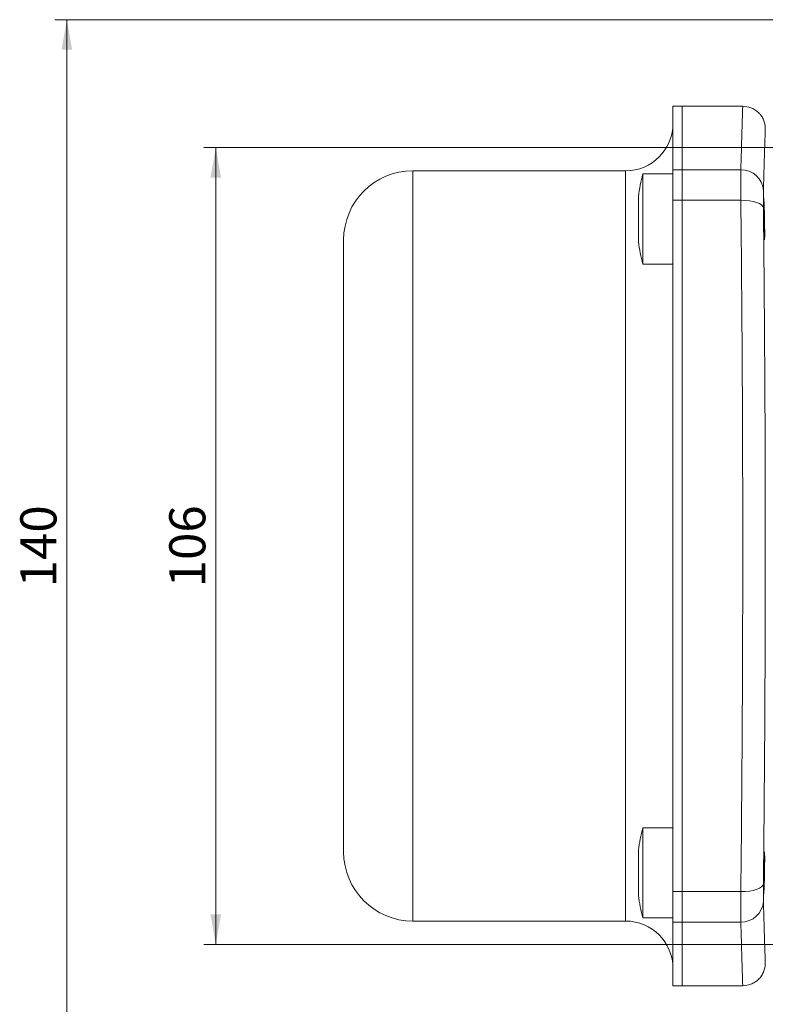
# Model space of a CAD drawing. Units: millimetres. Extents: x 0 to 420, y 0 to 297.
# Drawn here: x 196 to 258, y 62 to 144 of the extents above; entities that cross this region are included whole.
import ezdxf

# ---------------------------------------------------------------- set-up
doc = ezdxf.new("R2010")
doc.units = ezdxf.units.MM
doc.linetypes.add('SLD-Durchgehend', pattern=[0])
doc.styles.add('SLDTEXTSTYLE0', font='ARIAL.TTF', dxfattribs={"width": 0.948})
doc.dimstyles.new('SLDDIMSTYLE1', dxfattribs={"dimtxt": 3, "dimasz": 2.5, "dimexe": 0, "dimexo": 0.0625, "dimgap": 0.75, "dimtad": 1, "dimdec": 3, "dimlfac": 1.6, "dimrnd": 1e-09, "dimzin": 12, "dimdsep": 46, "dimtxsty": 'SLDTEXTSTYLE0', "dimsah": 1, "dimcen": 0.09, "dimadec": 0, "dimazin": 3, "dimtfac": 1, "dimtdec": 3, "dimtofl": 0, "dimtmove": 0, "dimatfit": 3, "dimfxl": 1, "dimfrac": 2, "dimtolj": 1, "dimtzin": 12, "dimarcsym": 0})

# ---------------------------------------------------------------- blocks, each defined once
blk = doc.blocks.new('_D_5')
at = {"color": 7, "linetype": 'SLD-Durchgehend', "lineweight": 0}
for p, q in [((261.856, 143.755), (198.539, 143.755)), ((199.539, 56.255), (199.539, 143.755)), ((261.856, 56.255), (198.539, 56.255))]:
    blk.add_line(p, q, dxfattribs=at)
for points in [[(199.539, 143.755), (199.099, 141.255), (199.979, 141.255)], [(199.539, 56.255), (199.979, 58.755), (199.099, 58.755)]]:
    blk.add_solid(points, dxfattribs=at)
at = {"color": 7, "linetype": 'SLD-Durchgehend', "lineweight": 0, "insert": (195.671, 96.568), "char_height": 3, "attachment_point": 1, "rotation": 90, "style": 'SLDTEXTSTYLE0'}
blk.add_mtext('140', dxfattribs=at)
blk = doc.blocks.new('_D_11')
at = {"color": 7, "linetype": 'SLD-Durchgehend', "lineweight": 0}
for p, q in [((260.294, 133.13), (210.917, 133.13)), ((211.917, 133.13), (211.917, 66.88)), ((260.294, 66.88), (210.917, 66.88))]:
    blk.add_line(p, q, dxfattribs=at)
for points in [[(211.917, 133.13), (211.477, 130.63), (212.357, 130.63)], [(211.917, 66.88), (212.357, 69.38), (211.477, 69.38)]]:
    blk.add_solid(points, dxfattribs=at)
at = {"color": 7, "linetype": 'SLD-Durchgehend', "lineweight": 0, "insert": (208.05, 96.568), "char_height": 3, "attachment_point": 1, "rotation": 90, "style": 'SLDTEXTSTYLE0'}
blk.add_mtext('106', dxfattribs=at)

msp = doc.modelspace()

# ---------------------------------------------------------------- linework, layer by layer
at = {"color": 7, "linetype": 'SLD-Durchgehend', "lineweight": 15}
for p, q in [((250.66869, 136.56766), (249.91869, 136.56766)), ((249.91869, 136.56766), (249.91869, 131.27186)), ((255.71793, 136.56766), (250.66869, 136.56766)), ((250.66869, 131.27186), (250.66869, 136.56766)), ((245.98119, 131.19266), (228.29369, 131.19266)), ((249.91869, 131.27186), (249.91869, 128.74368)), ((250.66869, 128.74368), (250.66869, 131.27186)), ((249.91869, 130.93458), (247.41869, 130.93458)), ((247.41869, 130.93458), (247.41869, 123.43458)), ((249.91869, 128.74368), (249.91869, 71.26664)), ((250.66869, 71.26664), (250.66869, 128.74368)), ((247.41869, 123.43458), (249.91869, 123.43458)), ((249.91869, 76.57575), (247.41869, 76.57575)), ((247.41869, 76.57575), (247.41869, 69.07575)), ((249.91869, 71.26664), (249.91869, 68.73847)), ((250.66869, 68.73847), (250.66869, 71.26664)), ((228.29369, 68.81766), (245.98119, 68.81766)), ((247.41869, 69.07575), (249.91869, 69.07575)), ((249.91869, 68.73847), (249.91869, 63.44266)), ((250.66869, 63.44266), (250.66869, 68.73847)), ((249.91869, 63.44266), (250.66869, 63.44266)), ((250.66869, 63.44266), (255.71793, 63.44266))]:
    msp.add_line(p, q, dxfattribs=at)
at = {"color": 8, "linetype": 'SLD-Durchgehend', "lineweight": 0}
for p, q in [((228.29369, 131.19266), (228.29369, 68.81766)), ((245.98119, 68.81766), (245.98119, 131.19266)), ((249.91869, 131.27186), (250.66869, 131.27186)), ((255.55887, 131.27186), (250.66869, 131.27186)), ((250.66869, 128.74368), (249.91869, 128.74368)), ((255.55887, 128.74368), (250.66869, 128.74368)), ((249.91869, 71.26664), (250.66869, 71.26664)), ((250.66869, 71.26664), (255.55887, 71.26664)), ((249.91869, 68.73847), (250.66869, 68.73847)), ((255.55887, 68.73847), (250.66869, 68.73847))]:
    msp.add_line(p, q, dxfattribs=at)
at = {"color": 8, "linetype": 'SLD-Durchgehend', "lineweight": 0, "flags": 128}
for points in [[(257.43323, 128.10917), (257.38961, 128.23683), (257.27778, 128.35847), (257.1019, 128.46956), (256.86852, 128.56596), (256.58635, 128.64408), (256.26589, 128.70101), (255.91909, 128.73463), (255.55887, 128.74368)], [(255.55887, 71.26664), (255.91909, 71.27569), (256.26589, 71.30931), (256.58635, 71.36624), (256.86852, 71.44437), (257.1019, 71.54077), (257.27778, 71.65186), (257.38961, 71.7735), (257.43323, 71.90116)]]:
    msp.add_lwpolyline(points, dxfattribs=at)
at = {"color": 7, "linetype": 'SLD-Durchgehend', "lineweight": 15}
for centre, radius, start, end in [((245.98119, 135.13016), 3.9375, 270, 0), ((228.29369, 125.44266), 5.75, 90, 180), ((261.29369, 127.18458), 14.37283, 164.8759927, 172.5194694), ((261.29369, 127.18458), 14.37283, 187.4828761, 195.1240073), ((261.29369, 72.82575), 14.37283, 164.8759927, 172.5041344), ((228.29369, 74.56766), 5.75, 180, 270), ((261.29369, 72.82575), 14.37283, 187.4988131, 195.1240073), ((245.98119, 64.88016), 3.9375, 0, 90)]:
    msp.add_arc(centre, radius, start, end, dxfattribs=at)
at = {"color": 8, "linetype": 'SLD-Durchgehend', "lineweight": 0}
for centre, start, end in [((255.60878, 129.44473), 3.4771958, 91.5645564), ((255.60878, 70.5656), 268.4354436, 356.5228042)]:
    msp.add_arc(centre, 1.82782, start, end, dxfattribs=at)
for points, knots in [([(255.71714, 136.56754), (255.71622, 136.5401), (255.71438, 136.48474), (255.6997, 136.02984), (255.67695, 135.30662), (255.64555, 134.28492), (255.60703, 132.98912), (255.57516, 131.85266), (255.55887, 131.27186)], [0, 0, 0, 0, 0.163236324, 0.329440656, 0.498468641, 0.658078525, 0.825255639, 1, 1, 1, 1]), ([(257.5915, 134.74162), (257.59057, 134.71376), (257.58873, 134.65808), (257.5739, 134.20751), (257.55098, 133.49712), (257.51963, 132.49414), (257.48097, 131.22075), (257.44932, 130.11677), (257.43323, 129.55558)], [0, 0, 0, 0, 0.16618933, 0.33209403, 0.49846641, 0.66097097, 0.82765983, 1, 1, 1, 1]), ([(255.55887, 131.27186), (255.55735, 131.14504), (255.55432, 130.89139), (255.55318, 130.29776), (255.55432, 129.58451), (255.55735, 129.02396), (255.55887, 128.74368)], [0, 0, 0, 0, 0.25000103, 0.49999998, 0.74999894, 1, 1, 1, 1]), ([(257.43323, 129.55558), (257.43169, 129.48326), (257.42862, 129.3386), (257.42747, 128.99817), (257.42862, 128.59091), (257.43169, 128.26975), (257.43323, 128.10917)], [0, 0, 0, 0, 0.24981201, 0.49964627, 0.74981859, 1, 1, 1, 1]), ([(255.55887, 128.74368), (255.57509, 127.14016), (255.60683, 124.00238), (255.64526, 119.2799), (255.67665, 114.5379), (255.69967, 109.73805), (255.71391, 104.85464), (255.71874, 100.01483), (255.71395, 95.18076), (255.69982, 90.31438), (255.67692, 85.51969), (255.64556, 80.77038), (255.60702, 76.02795), (255.57516, 72.87699), (255.55887, 71.26664)], [0, 0, 0, 0, 0.08700436, 0.17025111, 0.24974025, 0.33456495, 0.4179607, 0.49992776, 0.58161833, 0.66472047, 0.74923442, 0.82903933, 0.91262786, 1, 1, 1, 1]), ([(257.43323, 128.10917), (257.44926, 126.56266), (257.48078, 123.52017), (257.51933, 118.90275), (257.5507, 114.27087), (257.57373, 109.58059), (257.58869, 104.80455), (257.59056, 101.60728), (257.5915, 100.00516)], [0, 0, 0, 0, 0.17164253, 0.33767688, 0.49955054, 0.6662368, 0.83275489, 1, 1, 1, 1]), ([(257.5915, 100.00516), (257.59057, 98.41203), (257.58872, 95.22985), (257.57389, 90.47188), (257.55097, 85.78463), (257.51962, 81.1437), (257.48096, 76.5081), (257.44932, 73.45377), (257.43323, 71.90116)], [0, 0, 0, 0, 0.16630792, 0.33218828, 0.49853707, 0.66101912, 0.82768465, 1, 1, 1, 1]), ([(255.55887, 71.26664), (255.55735, 70.98637), (255.55432, 70.42582), (255.55318, 69.71257), (255.55432, 69.11894), (255.55735, 68.86529), (255.55887, 68.73847)], [0, 0, 0, 0, 0.25000103, 0.49999998, 0.74999894, 1, 1, 1, 1]), ([(257.43323, 71.90116), (257.43169, 71.74081), (257.42862, 71.4201), (257.42747, 71.01288), (257.42862, 70.67207), (257.43169, 70.52719), (257.43323, 70.45474)], [0, 0, 0, 0, 0.249812013, 0.499646271, 0.74981859, 1, 1, 1, 1]), ([(257.43323, 70.45474), (257.44925, 69.89585), (257.48077, 68.79632), (257.51935, 67.52544), (257.55061, 66.52483), (257.57403, 65.79887), (257.58751, 65.38899), (257.5931, 65.22001), (257.5915, 65.26866), (257.5915, 65.26871)], [0, 0, 0, 0, 0.17161773, 0.33762876, 0.49947993, 0.66614227, 0.83263599, 0.99985736, 1, 1, 1, 1]), ([(255.55887, 68.73847), (255.5751, 68.15991), (255.60684, 67.02777), (255.64526, 65.73524), (255.67669, 64.71195), (255.69956, 63.9849), (255.71435, 63.52633), (255.71622, 63.47039), (255.71714, 63.44266)], [0, 0, 0, 0, 0.17403441, 0.34055175, 0.49955202, 0.6692249, 0.83604071, 1, 1, 1, 1])]:
    msp.add_open_spline(points, degree=3, knots=knots, dxfattribs=at)
at = {"color": 7, "linetype": 'SLD-Durchgehend', "lineweight": 15}
for points, knots in [([(257.5915, 134.74175), (257.56116, 134.9733), (257.51453, 135.32918), (257.2768, 135.75399), (257.03482, 136.0453), (256.73728, 136.27957), (256.30639, 136.50609), (255.94941, 136.54339), (255.71714, 136.56766)], [0, 0, 0, 0, 0.23981525, 0.36859071, 0.5, 0.63140929, 0.76018475, 1, 1, 1, 1]), ([(247.04369, 129.05566), (247.04369, 129.05698), (247.04369, 129.06205), (247.04369, 129.04816), (247.04369, 129.01706), (247.04369, 128.95701), (247.04369, 128.87296), (247.04369, 128.77279), (247.04369, 128.64959), (247.04369, 128.50614), (247.04369, 128.35022), (247.04369, 128.17689), (247.04369, 127.99035), (247.04369, 127.79621), (247.04369, 127.5923), (247.04369, 127.36987), (247.04369, 127.19856), (247.04369, 126.97576), (247.04369, 126.76682), (247.04369, 126.56499), (247.04369, 126.36904), (247.04369, 126.18355), (247.04369, 126.01337), (247.04369, 125.85427), (247.04369, 125.71315), (247.04369, 125.59378), (247.04369, 125.48951), (247.04369, 125.40845), (247.04369, 125.35388), (247.04369, 125.31771), (247.04369, 125.31513), (247.04369, 125.31352)], [0, 0, 0, 0, 0.00963011, 0.03697448, 0.06335827, 0.11702224, 0.14436661, 0.17075039, 0.22441436, 0.25175874, 0.27814252, 0.33180649, 0.35915087, 0.38553465, 0.43919862, 0.46654299, 0.50006257, 0.52644636, 0.58011033, 0.6074547, 0.63383848, 0.68750245, 0.71484683, 0.74123061, 0.79489458, 0.82223896, 0.84862274, 0.90228671, 0.92963108, 0.95601487, 1, 1, 1, 1]), ([(257.46186, 128.9253), (257.46572, 128.90602), (257.47346, 128.86745), (257.48845, 128.56727), (257.50399, 128.12526), (257.51866, 127.57334), (257.53061, 126.97861), (257.53842, 126.40695), (257.54107, 125.9232), (257.53823, 125.58168), (257.53207, 125.45782), (257.52391, 125.43416), (257.51382, 125.51096), (257.49865, 125.79974), (257.48313, 126.24467), (257.46901, 126.79572), (257.45777, 127.39068), (257.45059, 127.96221), (257.44817, 128.44647), (257.45077, 128.78665), (257.45636, 128.91503), (257.4608, 128.92332), (257.46186, 128.9253)], [0, 0, 0, 0, 0.05369763, 0.10739482, 0.16110229, 0.21481537, 0.26852227, 0.32221323, 0.37588543, 0.42954501, 0.48320445, 0.4999496, 0.55365018, 0.60735032, 0.66106019, 0.7147728, 0.76847681, 0.82216517, 0.87583751, 0.92949986, 0.98316209, 1, 1, 1, 1]), ([(222.54369, 125.44266), (222.54369, 125.42229), (222.54369, 125.38153), (222.54369, 125.04362), (222.54369, 124.49187), (222.54369, 123.68226), (222.54369, 122.63075), (222.54369, 121.32305), (222.54369, 119.78489), (222.54369, 118.02396), (222.54369, 116.0728), (222.54369, 113.96417), (222.54369, 111.72665), (222.54369, 109.41571), (222.54369, 107.0455), (222.54369, 104.68656), (222.54369, 102.3326), (222.54369, 100.78103), (222.54369, 100.00516)], [0, 0, 0, 0, 0.0582441, 0.11649652, 0.17823779, 0.23998728, 0.30430205, 0.36862506, 0.43430832, 0.50000001, 0.56568328, 0.63137496, 0.69568973, 0.76001274, 0.82175402, 0.8835035, 0.94174551, 1, 1, 1, 1]), ([(222.54369, 100.00516), (222.54369, 99.22935), (222.54369, 97.67778), (222.54369, 95.32393), (222.54369, 92.96494), (222.54369, 90.59482), (222.54369, 88.28377), (222.54369, 86.04635), (222.54369, 83.93762), (222.54369, 81.98652), (222.54369, 80.2255), (222.54369, 78.68739), (222.54369, 77.37963), (222.54369, 76.32815), (222.54369, 75.51849), (222.54369, 74.96675), (222.54369, 74.62881), (222.54369, 74.58805), (222.54369, 74.56766)], [0, 0, 0, 0, 0.05825032, 0.11649647, 0.17823775, 0.23998723, 0.304302, 0.36862502, 0.43430829, 0.49999997, 0.56568325, 0.63137493, 0.6956897, 0.76001271, 0.82175399, 0.88350348, 0.94174758, 1, 1, 1, 1]), ([(247.04369, 74.70075), (247.04369, 74.69951), (247.04369, 74.69702), (247.04369, 74.67673), (247.04369, 74.64392), (247.04369, 74.59776), (247.04369, 74.51981), (247.04369, 74.41737), (247.04369, 74.2928), (247.04369, 74.18925), (247.04369, 74.07647), (247.04369, 73.95339), (247.04369, 73.8224), (247.04369, 73.63912), (247.04369, 73.44326), (247.04369, 73.23967), (247.04369, 73.03218), (247.04369, 72.82061), (247.04369, 72.61026), (247.04369, 72.40197), (247.04369, 72.19853), (247.04369, 72.00514), (247.04369, 71.81954), (247.04369, 71.64716), (247.04369, 71.49254), (247.04369, 71.35055), (247.04369, 71.22867), (247.04369, 71.13027), (247.04369, 71.04781), (247.04369, 70.99062), (247.04369, 70.95633), (247.04369, 70.95273), (247.04369, 70.95075)], [0, 0, 0, 0, 0.02638046, 0.05294409, 0.08008541, 0.10742634, 0.1338068, 0.18746402, 0.21480495, 0.24118541, 0.26774904, 0.29489035, 0.32223129, 0.34861175, 0.40226897, 0.4296099, 0.45599036, 0.50964758, 0.53698851, 0.56336897, 0.61702619, 0.64436712, 0.67074758, 0.7244048, 0.75174573, 0.77812619, 0.83178341, 0.85912434, 0.88550481, 0.93916202, 0.96650295, 1, 1, 1, 1]), ([(257.52628, 74.5659), (257.52966, 74.54664), (257.53643, 74.5081), (257.54073, 74.2081), (257.53983, 73.76636), (257.53354, 73.2149), (257.52274, 72.62056), (257.50876, 72.04894), (257.49327, 71.56482), (257.47805, 71.22275), (257.46779, 71.0985), (257.45927, 71.07473), (257.45255, 71.15151), (257.44844, 71.44011), (257.4493, 71.88475), (257.45505, 72.43536), (257.46512, 73.02996), (257.47848, 73.60146), (257.49374, 74.08608), (257.50918, 74.42678), (257.52002, 74.55558), (257.52507, 74.56391), (257.52628, 74.5659)], [0, 0, 0, 0, 0.05367342, 0.10734734, 0.16101, 0.21466783, 0.26833415, 0.32201797, 0.37571976, 0.42943185, 0.48314257, 0.49994957, 0.55362296, 0.60729675, 0.66096148, 0.71462246, 0.76829004, 0.82197204, 0.87567066, 0.92938118, 0.98309339, 1, 1, 1, 1]), ([(255.71714, 63.44266), (255.94941, 63.46693), (256.30639, 63.50423), (256.73728, 63.73075), (257.03482, 63.96503), (257.2768, 64.25634), (257.51453, 64.68114), (257.56116, 65.03703), (257.5915, 65.26858)], [0, 0, 0, 0, 0.23981525, 0.36859071, 0.5, 0.63140929, 0.76018475, 1, 1, 1, 1])]:
    msp.add_open_spline(points, degree=3, knots=knots, dxfattribs=at)

# ---------------------------------------------------------------- dimensions: what is measured, and where the dimension line sits
at = {"color": 7, "linetype": 'SLD-Durchgehend', "lineweight": 0}
for base, p1, p2, picture, middle in [((199.53859, 143.75516), (262.85619, 56.25516), (262.85619, 143.75516), '_D_5', (199.53859, 100.00516)), ((211.9169, 66.88016), (261.29369, 133.13016), (261.29369, 66.88016), '_D_11', (211.9169, 100.00516))]:
    dim = msp.add_linear_dim(base=base, p1=p1, p2=p2, angle=90, dimstyle='SLDDIMSTYLE1', dxfattribs=at)
    dim.commit()
    dim.dimension.update_dxf_attribs({"geometry": picture, "text_midpoint": middle, "dimtype": 160})

doc.saveas('drawing.dxf')
